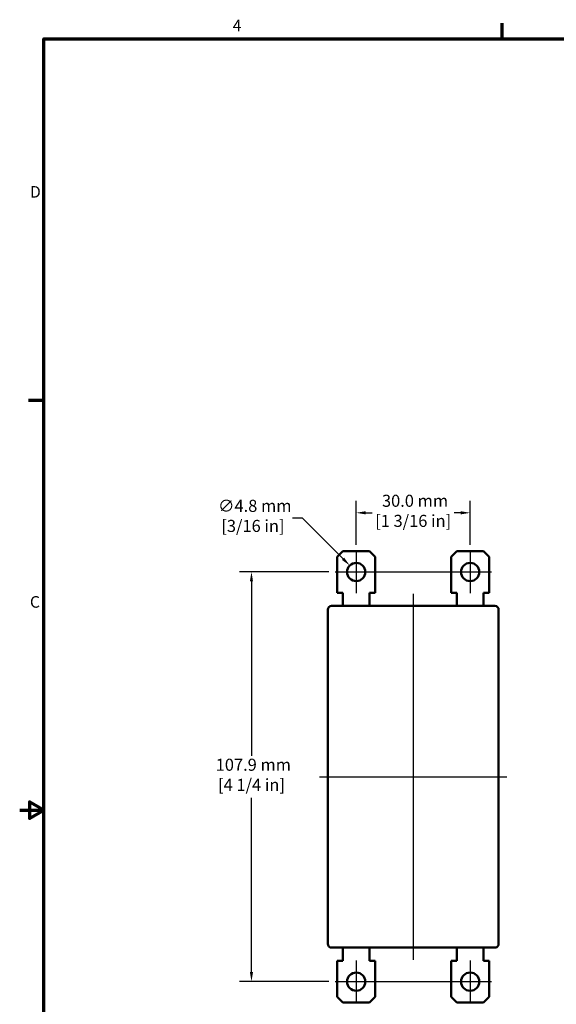
# Model space of a CAD drawing. Units: millimetres. Extents: x 13 to 546, y 6 to 425.
# Drawn here: x 13 to 154, y 165 to 424 of the extents above; entities that cross this region are included whole.
import ezdxf

# ---------------------------------------------------------------- set-up
doc = ezdxf.new("R2010")
doc.units = ezdxf.units.MM
for name, color, linetype, lineweight in [('Border {c3}', 7, 'Continuous', 70), ('Dimension {c3}', 7, 'Continuous', 25), ('Visible {c3}', 7, 'Continuous', 50)]:
    doc.layers.add(name, color=color, linetype=linetype, lineweight=lineweight)
doc.layers.add('Center Mark {c3}', color=1, linetype='Continuous', lineweight=25, true_color=0xff0000)
doc.layers.add('Centerline {c3}', color=1, linetype='Continuous', lineweight=25, true_color=0xff0000)
doc.styles.add('Dim Text {c3}', font='tahoma.ttf')
doc.styles.add('Note Text (ANSI)', font='tahoma.ttf')
doc.dimstyles.new('OD mm[in] {c3 - mm[in]}', dxfattribs={"dimtxt": 3.175, "dimasz": 2.5, "dimexe": 3.175, "dimexo": 1.6002, "dimgap": 0.8, "dimtad": 0, "dimtih": 1, "dimtoh": 1, "dimdec": 1, "dimrnd": 1e-08, "dimzin": 4, "dimdsep": 46, "dimtxsty": 'Dim Text {c3}', "dimcen": 0.09, "dimdle": 10, "dimclrd": 176, "dimclre": 176, "dimclrt": 176, "dimadec": 1, "dimazin": 1, "dimtfac": 1.43937, "dimtofl": 0, "dimtmove": 0, "dimatfit": 3, "dimfxl": 1, "dimtolj": 1, "dimtzin": 4, "dimlwd": -1, "dimlwe": -1, "dimarcsym": 0})

# ---------------------------------------------------------------- blocks, each defined once
blk = doc.blocks.new('Borders c3 - Border')
at = {"layer": 'Border {c3}'}
for p, q in [((139.7, 419.1), (139.7, 423.16)), ((19.05, 323.85), (14.99, 323.85))]:
    blk.add_line(p, q, dxfattribs=at)
at = {"layer": 'Border {c3}', "flags": 128}
for points in [[(19.05, 12.7), (19.05, 419.1), (539.75, 419.1), (539.75, 12.7), (19.05, 12.7)], [(12.7, 215.9), (19.05, 215.9), (15.24, 218.1), (15.24, 213.7), (19.05, 215.9)]]:
    blk.add_lwpolyline(points, dxfattribs=at)
at = {"layer": 'Border {c3}', "char_height": 3.05, "attachment_point": 7, "style": 'Note Text (ANSI)'}
for s, insert in [('4', (68.79, 420.12)), ('D', (15.39, 376.3)), ('C', (15.39, 268.3))]:
    blk.add_mtext(s, dxfattribs=dict(at, insert=insert))
blk = doc.blocks.new('*D11')
at = {"layer": 'Defpoints', "color": 0, "transparency": 16777216}
for p in [(131.29, 294.25), (101.29, 284.25), (131.29, 284.25)]:
    blk.add_point(p, dxfattribs=at)
at = {"layer": 'Dimension {c3}', "color": 176, "true_color": 0x000080, "transparency": 16777216}
for p, q in [((101.29, 285.85), (101.29, 297.42)), ((131.29, 285.85), (131.29, 297.42)), ((103.79, 294.25), (105.49, 294.25)), ((128.79, 294.25), (127.09, 294.25))]:
    blk.add_line(p, q, dxfattribs=at)
for points in [[(103.79, 294.66), (103.79, 293.83), (101.29, 294.25)], [(128.79, 294.66), (128.79, 293.83), (131.29, 294.25)]]:
    blk.add_solid(points, dxfattribs=at)
at = {"layer": 'Dimension {c3}', "color": 176, "true_color": 0x000080, "transparency": 16777216, "insert": (116.29, 299), "char_height": 3.175, "attachment_point": 2, "style": 'Dim Text {c3}'}
blk.add_mtext('\\A1; 30.0 mm\\P[1 3/16 in]', dxfattribs=at)
blk = doc.blocks.new('*D12')
at = {"layer": 'Defpoints', "color": 0, "transparency": 16777216}
for p in [(95.72, 278.67), (73.72, 170.77), (95.72, 170.77)]:
    blk.add_point(p, dxfattribs=at)
at = {"layer": 'Dimension {c3}', "color": 176, "true_color": 0x000080, "transparency": 16777216}
for p, q in [((94.12, 278.67), (70.54, 278.67)), ((73.72, 276.17), (73.72, 230.28)), ((73.72, 173.27), (73.72, 219.17)), ((94.12, 170.77), (70.54, 170.77))]:
    blk.add_line(p, q, dxfattribs=at)
for points in [[(73.3, 276.17), (74.13, 276.17), (73.72, 278.67)], [(73.3, 173.27), (74.13, 173.27), (73.72, 170.77)]]:
    blk.add_solid(points, dxfattribs=at)
at = {"layer": 'Dimension {c3}', "color": 176, "true_color": 0x000080, "transparency": 16777216, "insert": (73.72, 229.48), "char_height": 3.175, "attachment_point": 2, "style": 'Dim Text {c3}'}
blk.add_mtext('\\A1; 107.9 mm\\P[4 1/4 in]', dxfattribs=at)
blk = doc.blocks.new('*D15')
at = {"layer": 'Defpoints', "color": 0, "transparency": 16777216}
for p in [(99.6, 280.37), (102.99, 276.97)]:
    blk.add_point(p, dxfattribs=at)
at = {"layer": 'Dimension {c3}', "color": 176, "true_color": 0x000080, "transparency": 16777216}
for p, q in [((84.5, 292.89), (87.07, 292.89)), ((87.07, 292.89), (97.83, 282.14)), ((101.2, 278.67), (101.38, 278.67)), ((101.29, 278.58), (101.29, 278.76))]:
    blk.add_line(p, q, dxfattribs=at)
blk.add_solid([(98.12, 282.43), (97.53, 281.84), (99.6, 280.37)], dxfattribs=at)
at = {"layer": 'Dimension {c3}', "color": 176, "true_color": 0x000080, "transparency": 16777216, "insert": (74.1, 297.67), "char_height": 3.175, "attachment_point": 2, "style": 'Dim Text {c3}'}
blk.add_mtext('\\A1; ∅4.8 mm\\P[3/16 in]', dxfattribs=at)

msp = doc.modelspace()

# ---------------------------------------------------------------- linework, layer by layer
at = {"layer": 'Center Mark {c3}', "linetype": 'Continuous'}
for p, q in [((101.293, 284.246), (101.293, 273.096)), ((131.293, 284.246), (131.293, 273.096)), ((101.293, 176.346), (101.293, 165.196)), ((131.293, 176.346), (131.293, 165.196))]:
    msp.add_line(p, q, dxfattribs=at)
at = {"layer": 'Centerline {c3}', "linetype": 'Continuous'}
for p, q in [((95.718, 278.671), (136.868, 278.671)), ((116.293, 272.896), (116.293, 176.546)), ((91.618, 224.721), (140.968, 224.721)), ((95.718, 170.771), (136.868, 170.771))]:
    msp.add_line(p, q, dxfattribs=at)
at = {"layer": 'Visible {c3}'}
for p, q in [((96.293, 282.671), (97.793, 284.171)), ((96.293, 273.171), (96.293, 282.671)), ((97.793, 284.171), (104.793, 284.171)), ((104.793, 284.171), (106.293, 282.671)), ((106.293, 282.671), (106.293, 273.171)), ((126.293, 282.671), (127.793, 284.171)), ((126.293, 273.171), (126.293, 282.671)), ((127.793, 284.171), (134.793, 284.171)), ((134.793, 284.171), (136.293, 282.671)), ((136.293, 282.671), (136.293, 273.171)), ((97.793, 273.171), (96.293, 273.171)), ((97.793, 271.096), (97.793, 273.171)), ((106.293, 273.171), (104.793, 273.171)), ((104.793, 273.171), (104.793, 271.096)), ((127.793, 273.171), (126.293, 273.171)), ((127.793, 271.096), (127.793, 273.171)), ((136.293, 273.171), (134.793, 273.171)), ((134.793, 273.171), (134.793, 271.096)), ((94.793, 269.721), (137.793, 269.721)), ((97.793, 271.096), (97.793, 270.171)), ((97.793, 270.171), (97.793, 269.721)), ((104.793, 270.171), (104.793, 271.096)), ((104.793, 269.721), (104.793, 270.171)), ((127.793, 271.096), (127.793, 270.171)), ((127.793, 270.171), (127.793, 269.721)), ((134.793, 270.171), (134.793, 271.096)), ((134.793, 269.721), (134.793, 270.171)), ((93.793, 268.721), (93.793, 260.021)), ((138.793, 268.721), (138.793, 260.021)), ((93.793, 260.021), (93.793, 244.521)), ((138.793, 260.021), (138.793, 244.521)), ((93.793, 244.521), (93.793, 206.721)), ((138.793, 244.521), (138.793, 206.721)), ((93.793, 205.721), (93.793, 206.721)), ((93.793, 205.721), (93.793, 180.721)), ((138.793, 206.721), (138.793, 205.721)), ((138.793, 205.721), (138.793, 180.721)), ((94.793, 179.721), (137.793, 179.721)), ((97.793, 179.721), (97.793, 179.271)), ((97.793, 179.271), (97.793, 178.346)), ((104.793, 179.271), (104.793, 179.721)), ((104.793, 178.346), (104.793, 179.271)), ((127.793, 179.721), (127.793, 179.271)), ((127.793, 179.271), (127.793, 178.346)), ((134.793, 179.271), (134.793, 179.721)), ((134.793, 178.346), (134.793, 179.271)), ((97.793, 176.271), (97.793, 178.346)), ((104.793, 178.346), (104.793, 176.271)), ((127.793, 176.271), (127.793, 178.346)), ((134.793, 178.346), (134.793, 176.271)), ((96.293, 176.271), (97.793, 176.271)), ((96.293, 166.771), (96.293, 176.271)), ((104.793, 176.271), (106.293, 176.271)), ((106.293, 176.271), (106.293, 166.771)), ((126.293, 176.271), (127.793, 176.271)), ((126.293, 166.771), (126.293, 176.271)), ((134.793, 176.271), (136.293, 176.271)), ((136.293, 176.271), (136.293, 166.771)), ((97.793, 165.271), (96.293, 166.771)), ((106.293, 166.771), (104.793, 165.271)), ((127.793, 165.271), (126.293, 166.771)), ((136.293, 166.771), (134.793, 165.271)), ((104.793, 165.271), (97.793, 165.271)), ((134.793, 165.271), (127.793, 165.271))]:
    msp.add_line(p, q, dxfattribs=at)
for centre in [(101.293, 278.671), (131.293, 278.671), (101.293, 170.771), (131.293, 170.771)]:
    msp.add_circle(centre, 2.4, dxfattribs=at)
for centre, start, end in [((94.793, 268.721), 90, 180), ((137.793, 268.721), 0, 90), ((94.793, 180.721), 180, 270), ((137.793, 180.721), 270, 0)]:
    msp.add_arc(centre, 1, start, end, dxfattribs=at)

# ---------------------------------------------------------------- block references
msp.add_blockref('Borders c3 - Border', (0, 0))

# ---------------------------------------------------------------- dimensions: what is measured, and where the dimension line sits
at = {"layer": 'Dimension {c3}', "color": 176, "true_color": 0x000080}
for base, p1, p2, angle, text, override, picture, middle in [((131.293, 294.246), (101.293, 284.246), (131.293, 284.246), 180, ' <> mm\\X[1 3/16 in]', {"dimtih": 0, "dimtoh": 0, "dimdec": 1, "dimpost": '', "dimtp": 0, "dimtm": 0, "dimtdec": 2, "dimatfit": 1, "dimtvp": -0.25}, '*D11', (116.293, 294.246)), ((73.718, 170.771), (95.718, 278.671), (95.718, 170.771), 270, ' <> mm\\X[4 1/4 in]', {"dimdec": 1, "dimpost": '', "dimtp": 0, "dimtm": 0, "dimtdec": 2, "dimatfit": 1, "dimtvp": -0.25}, '*D12', (73.718, 224.721))]:
    dim = msp.add_linear_dim(base=base, p1=p1, p2=p2, angle=angle, text=text, dimstyle='OD mm[in] {c3 - mm[in]}', override=override, dxfattribs=at)
    dim.commit()
    dim.dimension.update_dxf_attribs({"geometry": picture, "text_midpoint": middle, "dimtype": 160})
dim = msp.add_diameter_dim_2p(p1=(102.99, 276.974), p2=(99.596, 280.368), text=' <> mm\\X[3/16 in]', dimstyle='OD mm[in] {c3 - mm[in]}', override={"dimdec": 1, "dimlfac": 1, "dimpost": '', "dimtp": 0, "dimtm": 0, "dimtdec": 2, "dimtvp": -0.25}, dxfattribs=at)
dim.commit()
dim.dimension.update_dxf_attribs({"geometry": '*D15', "text_midpoint": (74.101, 292.892), "dimtype": 163})

doc.saveas('drawing.dxf')
